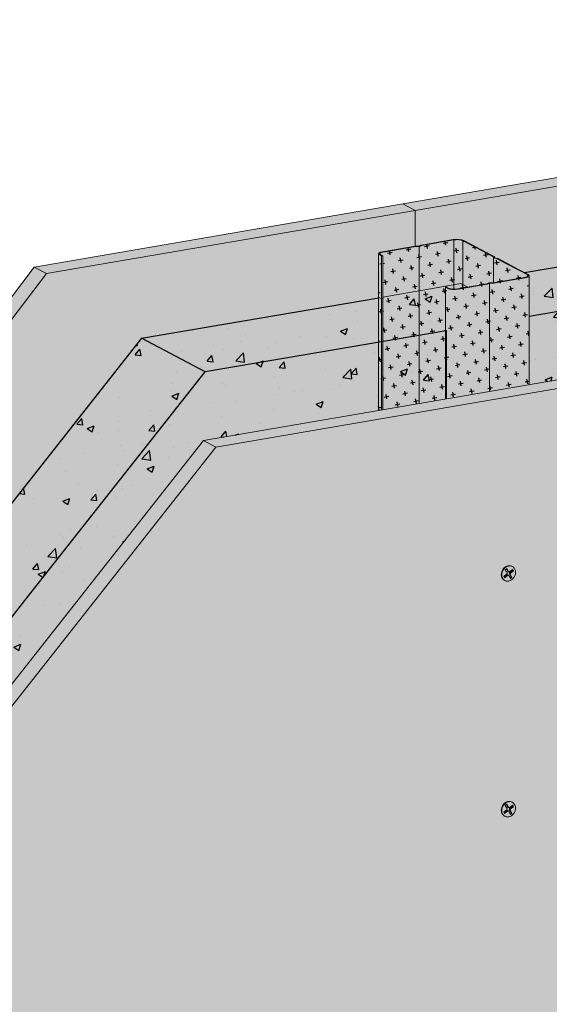
# Model space of a CAD drawing. Units: metres. Extents: x 1671 to 3110, y -1025 to 1243.
# Drawn here: x 2067 to 2335, y 200 to 698 of the extents above; entities that cross this region are included whole.
import ezdxf

# ---------------------------------------------------------------- set-up
doc = ezdxf.new("R2010")
doc.units = ezdxf.units.M
for name, color, linetype in [('Rigips Befestigungen', 8, 'Continuous'), ('Rigips Dämmung', 3, 'Continuous'), ('Rigips Profile 2', 5, 'Continuous'), ('Rigips Schraffur 4', 8, 'Continuous')]:
    doc.layers.add(name, color=color, linetype=linetype)
for name, color, linetype, true_color in [('Rigips Schr Aquaroc', 7, 'Continuous', 0xdff2e9), ('Rigips Schr Dämmung FH', 7, 'Continuous', 0xeddf9e), ('Rigips Schr Profile PS', 7, 'Continuous', 0xd5e5ec)]:
    doc.layers.add(name, color=color, linetype=linetype, true_color=true_color)
pattern_1 = [(10, (-1475.0436, -1e-14), (3.8631475, 5.5171464), [2.38125, -7.14375]), (100, (-1473.6643, -0.966), (-5.5171464, 3.8631475), [2.38125, -7.14375])]

msp = doc.modelspace()

# ---------------------------------------------------------------- hatches: boundary and pattern name
at = {"layer": 'Rigips Dämmung'}
h = msp.add_hatch(dxfattribs=at)
h.set_pattern_fill('AR-CONC', color=256, scale=0.2)
edge = h.paths.add_edge_path()
edge.add_ellipse((2553.84, 587.28), major_axis=(0.3, 0), ratio=0.301211, start_angle=299.6104, end_angle=360)
edge.add_ellipse((2553.84, 587.28), major_axis=(0.3, 0), ratio=0.301211, start_angle=360, end_angle=389.6104)
edge.add_line((2554.1, 587.33), (2553.56, 587.61))
edge.add_ellipse((2553.83, 587.66), major_axis=(-0.3, 0), ratio=0.301211, start_angle=313.3828, end_angle=389.6104, ccw=False)
edge.add_line((2553.62, 587.72), (2553.62, 609.18))
edge.add_line((2553.62, 609.18), (2554.14, 609.27))
edge.add_line((2554.14, 609.27), (2555.13, 608.75))
edge.add_ellipse((2558.09, 609.26), major_axis=(-3.4, 0), ratio=0.301211, start_angle=29.6439, end_angle=119.6575)
edge.add_line((2559.77, 608.37), (2564.91, 609.25))
edge.add_line((2564.91, 609.25), (2561.51, 611.04))
edge.add_line((2561.51, 611.04), (2521.93, 604.26))
edge.add_line((2521.93, 604.26), (2521.93, 603.8))
edge.add_line((2521.93, 603.8), (2522.24, 603.63))
edge.add_ellipse((2521.85, 603.65), major_axis=(0.3, 0), ratio=0.301211, start_angle=299.6507, end_angle=330.3493, ccw=False)
edge.add_ellipse((2521.35, 603.57), major_axis=(0.3, 0), ratio=0.301211, start_angle=209.6507, end_angle=281.2359, ccw=False)
edge.add_line((2521.15, 603.49), (2520.39, 603.89))
edge.add_ellipse((2520.13, 603.84), major_axis=(0.3, 0), ratio=0.301211, start_angle=29.6507, end_angle=119.6242)
edge.add_line((2519.98, 603.92), (2322.11, 570.03))
edge.add_line((2322.11, 570.03), (2324.22, 568.91))
edge.add_ellipse((2320.4, 568.5), major_axis=(-4, 0), ratio=0.301211, start_angle=180, end_angle=209.6507, ccw=False)
edge.add_ellipse((2320.4, 568.5), major_axis=(-4, 0), ratio=0.301211, start_angle=119.6507, end_angle=180, ccw=False)
edge.add_line((2324.4, 568.33), (2324.4, 547.9))
edge.add_line((2324.4, 547.9), (2344.16, 551.29))
edge.add_line((2344.16, 551.29), (2553.99, 587.2))
h.paths.add_polyline_path([(2554.14, 587.23), (2344.16, 551.29), (2324.4, 547.9), (2324.4, 513.34), (2554.14, 552.74)])
h = msp.add_hatch(dxfattribs=at)
h.set_pattern_fill('AR-CONC', color=256, scale=0.2)
h.paths.add_polyline_path([(2282.56, 506.17), (2282.56, 540.66), (2160.7, 519.8), (2072.58, 408.08), (2052.82, 383), (2052.82, 349.34), (2159.85, 485.13)])
edge = h.paths.add_edge_path()
edge.add_line((2128.53, 536.82), (2040.43, 425.09))
edge.add_line((2040.43, 425.09), (2023.33, 403.4))
edge.add_line((2023.33, 403.4), (2024.4, 402.84))
edge.add_line((2024.4, 402.84), (2030.58, 399.57))
edge.add_line((2030.58, 399.57), (2035.26, 397.09))
edge.add_line((2035.26, 397.09), (2035.33, 396.52))
edge.add_ellipse((2035.43, 396.52), major_axis=(-0.1, 0), ratio=0.301211, start_angle=1.9678, end_angle=57.3336)
edge.add_line((2035.37, 396.49), (2036.97, 396.19))
edge.add_line((2036.97, 396.19), (2041.6, 393.74))
edge.add_line((2041.6, 393.74), (2047.79, 390.46))
edge.add_line((2047.79, 390.46), (2052.64, 387.9))
edge.add_ellipse((2048.82, 387.48), major_axis=(-4, 0), ratio=0.301211, start_angle=180, end_angle=209.6507, ccw=False)
edge.add_line((2052.82, 387.48), (2052.82, 383))
edge.add_line((2052.82, 383), (2072.58, 408.08))
edge.add_line((2072.58, 408.08), (2160.7, 519.8))
edge.add_line((2160.7, 519.8), (2128.53, 536.82))
edge = h.paths.add_edge_path()
edge.add_ellipse((2282.26, 540.72), major_axis=(0.3, 0), ratio=0.301211, start_angle=299.6104, end_angle=360)
edge.add_ellipse((2282.26, 540.72), major_axis=(0.3, 0), ratio=0.301211, start_angle=360, end_angle=389.6104)
edge.add_line((2282.52, 540.76), (2281.98, 541.05))
edge.add_ellipse((2282.24, 541.09), major_axis=(-0.3, 0), ratio=0.301211, start_angle=313.3828, end_angle=389.6104, ccw=False)
edge.add_line((2282.04, 541.16), (2282.04, 562.62))
edge.add_line((2282.04, 562.62), (2282.56, 562.71))
edge.add_line((2282.56, 562.71), (2289.93, 564.48))
edge.add_line((2289.93, 564.48), (2250.35, 557.69))
edge.add_line((2250.35, 557.69), (2250.35, 557.23))
edge.add_line((2250.35, 557.23), (2250.54, 557.13))
edge.add_ellipse((2250.27, 557.09), major_axis=(0.3, 0), ratio=0.301211, start_angle=330.3493, end_angle=389.6507, ccw=False)
edge.add_line((2250.61, 557.04), (2249.66, 556.88))
edge.add_line((2249.66, 556.88), (2248.81, 557.32))
edge.add_ellipse((2248.55, 557.28), major_axis=(0.3, 0), ratio=0.301211, start_angle=29.6507, end_angle=119.6242)
edge.add_line((2248.4, 557.36), (2128.53, 536.82))
edge.add_line((2128.53, 536.82), (2160.7, 519.8))
edge.add_line((2160.7, 519.8), (2282.41, 540.64))
at = {"layer": 'Rigips Schr Aquaroc', "true_color": 0xbfbfbf}
h = msp.add_hatch(color=9, dxfattribs=at)
h.dxf.hatch_style = 1
h.paths.add_polyline_path([(1944.67, 201.02), (1938.49, 204.29), (1938.49, -53.44), (1944.67, -56.72)])
h.paths.add_polyline_path([(2041.95, 324.43), (2035.76, 327.7), (1938.49, 204.29), (1944.67, 201.02)])
h.paths.add_polyline_path([(2166.03, 481.86), (2159.85, 485.13), (2035.76, 327.7), (2041.95, 324.43)])
h.paths.add_polyline_path([(2585.11, 553.71), (2578.92, 556.99), (2159.85, 485.13), (2166.03, 481.86)])
h.paths.add_polyline_path([(2856.69, 600.28), (2850.5, 603.55), (2578.92, 556.99), (2585.11, 553.71)])
h.paths.add_polyline_path([(2809.94, 694.63), (2803.75, 697.9), (2532.17, 651.33), (2538.36, 648.06)])
h.paths.add_polyline_path([(2538.36, 648.06), (2532.17, 651.33), (2260.59, 604.77), (2074.22, 572.81), (2080.4, 569.54), (2266.78, 601.49)])
h.paths.add_polyline_path([(2080.4, 569.54), (2074.22, 572.81), (1989.01, 460.72), (1995.2, 457.45)])
h.paths.add_polyline_path([(1995.2, 457.45), (1989.01, 460.72), (1790.93, 200.13), (1797.11, 196.86)])
h.paths.add_polyline_path([(1797.11, 196.86), (1790.93, 200.13), (1790.93, -45.04), (1797.11, -48.31)])
at = {"layer": 'Rigips Schr Aquaroc'}
h = msp.add_hatch(color=256, dxfattribs=at)
h.dxf.hatch_style = 1
h.paths.add_polyline_path([(2856.69, 600.28), (2585.11, 553.71), (2585.11, 53.1), (2856.69, 99.66)])
h.paths.add_polyline_path([(2585.11, 553.71), (2166.03, 481.86), (2041.95, 324.43), (2041.95, -40.04), (2585.11, 53.1)])
h.paths.add_polyline_path([(2041.95, 324.43), (1944.67, 201.02), (1944.67, -56.72), (2041.95, -40.04)])
edge = h.paths.add_edge_path()
edge.add_line((2770.96, 646.96), (2770.96, 669.62))
edge.add_ellipse((2774.96, 669.18), major_axis=(-4, 0), ratio=0.301211, start_angle=299.6507, end_angle=360, ccw=False)
edge.add_line((2772.99, 670.23), (2789.69, 673.09))
edge.add_line((2789.69, 673.09), (2791.44, 673.08))
edge.add_ellipse((2791.41, 673.11), major_axis=(-0.1, 0), ratio=0.301211, start_angle=103.1421, end_angle=136.1592)
edge.add_line((2791.49, 673.09), (2792.35, 673.55))
edge.add_line((2792.35, 673.55), (2809.46, 676.48))
edge.add_ellipse((2810.6, 675.29), major_axis=(-4, 0), ratio=0.301211, start_angle=236.8217, end_angle=279.4814)
edge.add_line((2809.94, 676.48), (2809.94, 694.63))
edge.add_line((2809.94, 694.63), (2538.36, 648.06))
edge.add_line((2538.36, 648.06), (2538.36, 630.04))
edge.add_line((2538.36, 630.04), (2540.37, 630.03))
edge.add_ellipse((2540.34, 630.06), major_axis=(-0.1, 0), ratio=0.301211, start_angle=103.1421, end_angle=136.1592)
edge.add_line((2540.42, 630.04), (2541.28, 630.5))
edge.add_line((2541.28, 630.5), (2558.48, 633.45))
edge.add_ellipse((2559.53, 632.24), major_axis=(-4, 0), ratio=0.301211, start_angle=209.6507, end_angle=299.6507, ccw=False)
edge.add_line((2562.48, 633.11), (2562.48, 633.02))
edge.add_ellipse((2559.53, 632.24), major_axis=(-4, 0), ratio=0.301211, start_angle=209.6507, end_angle=299.6507, ccw=False)
edge.add_line((2563, 632.84), (2567.56, 630.42))
edge.add_line((2567.56, 630.42), (2573.74, 627.15))
edge.add_line((2573.74, 627.15), (2578.42, 624.68))
edge.add_line((2578.42, 624.68), (2578.49, 624.1))
edge.add_ellipse((2578.59, 624.1), major_axis=(-0.1, 0), ratio=0.301211, start_angle=1.9678, end_angle=57.3336)
edge.add_line((2578.53, 624.08), (2580.13, 623.77))
edge.add_line((2580.13, 623.77), (2584.76, 621.32))
edge.add_line((2584.76, 621.32), (2590.95, 618.05))
edge.add_line((2590.95, 618.05), (2593.7, 616.59))
edge.add_line((2593.7, 616.59), (2770.96, 646.96))
edge = h.paths.add_edge_path()
edge.add_ellipse((2523.89, 626.13), major_axis=(-4, 0), ratio=0.301211, start_angle=299.6507, end_angle=360, ccw=False)
edge.add_line((2521.92, 627.18), (2538.36, 630))
edge.add_line((2538.36, 630), (2538.36, 648.06))
edge.add_line((2538.36, 648.06), (2266.78, 601.49))
edge.add_line((2266.78, 601.49), (2080.4, 569.54))
edge.add_line((2080.4, 569.54), (1995.2, 457.45))
edge.add_line((1995.2, 457.45), (1995.2, 402.46))
edge.add_line((1995.2, 402.46), (1997.21, 402.45))
edge.add_ellipse((1997.18, 402.48), major_axis=(-0.1, 0), ratio=0.301211, start_angle=103.1421, end_angle=136.1592)
edge.add_line((1997.25, 402.45), (1998.12, 402.91))
edge.add_line((1998.12, 402.91), (2015.32, 405.86))
edge.add_ellipse((2016.36, 404.65), major_axis=(-4, 0), ratio=0.301211, start_angle=209.6507, end_angle=299.6507, ccw=False)
edge.add_line((2019.32, 405.53), (2019.32, 405.43))
edge.add_ellipse((2016.36, 404.65), major_axis=(-4, 0), ratio=0.301211, start_angle=209.6507, end_angle=299.6507, ccw=False)
edge.add_line((2019.84, 405.25), (2023.33, 403.4))
edge.add_line((2023.33, 403.4), (2040.43, 425.09))
edge.add_line((2040.43, 425.09), (2128.53, 536.82))
edge.add_line((2128.53, 536.82), (2248.31, 557.34))
edge.add_line((2248.31, 557.34), (2248.31, 580.01))
edge.add_ellipse((2252.31, 579.56), major_axis=(-4, 0), ratio=0.301211, start_angle=299.6507, end_angle=360, ccw=False)
edge.add_line((2250.33, 580.61), (2267.04, 583.47))
edge.add_line((2267.04, 583.47), (2268.79, 583.46))
edge.add_ellipse((2268.76, 583.49), major_axis=(-0.1, 0), ratio=0.301211, start_angle=103.1421, end_angle=136.1592)
edge.add_line((2268.84, 583.47), (2269.7, 583.93))
edge.add_line((2269.7, 583.93), (2286.9, 586.88))
edge.add_ellipse((2287.94, 585.67), major_axis=(-4, 0), ratio=0.301211, start_angle=209.6507, end_angle=299.6507, ccw=False)
edge.add_line((2290.9, 586.55), (2290.9, 586.45))
edge.add_ellipse((2287.94, 585.67), major_axis=(-4, 0), ratio=0.301211, start_angle=209.6507, end_angle=299.6507, ccw=False)
edge.add_line((2291.42, 586.27), (2295.98, 583.86))
edge.add_line((2295.98, 583.86), (2302.16, 580.59))
edge.add_line((2302.16, 580.59), (2306.84, 578.11))
edge.add_line((2306.84, 578.11), (2306.91, 577.54))
edge.add_ellipse((2307.01, 577.54), major_axis=(-0.1, 0), ratio=0.301211, start_angle=1.9678, end_angle=57.3336)
edge.add_line((2306.95, 577.51), (2308.55, 577.2))
edge.add_line((2308.55, 577.2), (2313.18, 574.75))
edge.add_line((2313.18, 574.75), (2319.37, 571.48))
edge.add_line((2319.37, 571.48), (2322.11, 570.03))
edge.add_line((2322.11, 570.03), (2519.89, 603.91))
edge.add_line((2519.89, 603.91), (2519.89, 626.57))
edge = h.paths.add_edge_path()
edge.add_ellipse((1980.73, 398.55), major_axis=(-4, 0), ratio=0.301211, start_angle=299.6507, end_angle=360, ccw=False)
edge.add_line((1978.75, 399.59), (1995.2, 402.41))
edge.add_line((1995.2, 402.41), (1995.2, 457.45))
edge.add_line((1995.2, 457.45), (1797.11, 196.86))
edge.add_line((1797.11, 196.86), (1797.11, -48.31))
edge.add_line((1797.11, -48.31), (1816.19, -45.04))
edge.add_ellipse((1817.61, -43.13), major_axis=(-0.68, 3.94), ratio=0.471735, start_angle=70.0251, end_angle=114.2293, ccw=False)
edge.add_line((1815.63, -42.08), (1815.63, -7.75))
edge.add_line((1815.63, -7.75), (1823.45, -6.41))
edge.add_line((1823.45, -6.41), (1823.45, 149.79))
edge.add_line((1823.45, 149.79), (1976.73, 344.19))
edge.add_line((1976.73, 344.19), (1976.73, 398.99))
at = {"layer": 'Rigips Schr Dämmung FH'}
h = msp.add_hatch(color=256, dxfattribs=at)
h.dxf.hatch_style = 1
edge = h.paths.add_edge_path()
edge.add_ellipse((2553.84, 587.28), major_axis=(0.3, 0), ratio=0.301211, start_angle=299.6104, end_angle=360)
edge.add_ellipse((2553.84, 587.28), major_axis=(0.3, 0), ratio=0.301211, start_angle=360, end_angle=389.6104)
edge.add_line((2554.1, 587.33), (2553.56, 587.61))
edge.add_ellipse((2553.83, 587.66), major_axis=(-0.3, 0), ratio=0.301211, start_angle=313.3828, end_angle=389.6104, ccw=False)
edge.add_line((2553.62, 587.72), (2553.62, 609.18))
edge.add_line((2553.62, 609.18), (2554.14, 609.27))
edge.add_line((2554.14, 609.27), (2555.13, 608.75))
edge.add_ellipse((2558.09, 609.26), major_axis=(-3.4, 0), ratio=0.301211, start_angle=29.6439, end_angle=119.6575)
edge.add_line((2559.77, 608.37), (2564.91, 609.25))
edge.add_line((2564.91, 609.25), (2561.51, 611.04))
edge.add_line((2561.51, 611.04), (2521.93, 604.26))
edge.add_line((2521.93, 604.26), (2521.93, 603.8))
edge.add_line((2521.93, 603.8), (2522.24, 603.63))
edge.add_ellipse((2521.85, 603.65), major_axis=(0.3, 0), ratio=0.301211, start_angle=299.6507, end_angle=330.3493, ccw=False)
edge.add_ellipse((2521.35, 603.57), major_axis=(0.3, 0), ratio=0.301211, start_angle=209.6507, end_angle=281.2359, ccw=False)
edge.add_line((2521.15, 603.49), (2520.39, 603.89))
edge.add_ellipse((2520.13, 603.84), major_axis=(0.3, 0), ratio=0.301211, start_angle=29.6507, end_angle=119.6242)
edge.add_line((2519.98, 603.92), (2322.11, 570.03))
edge.add_line((2322.11, 570.03), (2324.22, 568.91))
edge.add_ellipse((2320.4, 568.5), major_axis=(-4, 0), ratio=0.301211, start_angle=180, end_angle=209.6507, ccw=False)
edge.add_ellipse((2320.4, 568.5), major_axis=(-4, 0), ratio=0.301211, start_angle=119.6507, end_angle=180, ccw=False)
edge.add_line((2324.4, 568.33), (2324.4, 547.9))
edge.add_line((2324.4, 547.9), (2344.16, 551.29))
edge.add_line((2344.16, 551.29), (2553.99, 587.2))
h.paths.add_polyline_path([(2554.14, 587.23), (2344.16, 551.29), (2324.4, 547.9), (2324.4, 513.34), (2554.14, 552.74)])
h = msp.add_hatch(color=256, dxfattribs=at)
h.dxf.hatch_style = 1
h.paths.add_polyline_path([(2282.56, 506.17), (2282.56, 540.66), (2160.7, 519.8), (2072.58, 408.08), (2052.82, 383), (2052.82, 349.34), (2159.85, 485.13)])
edge = h.paths.add_edge_path()
edge.add_line((2128.53, 536.82), (2040.43, 425.09))
edge.add_line((2040.43, 425.09), (2023.33, 403.4))
edge.add_line((2023.33, 403.4), (2024.4, 402.84))
edge.add_line((2024.4, 402.84), (2030.58, 399.57))
edge.add_line((2030.58, 399.57), (2035.26, 397.09))
edge.add_line((2035.26, 397.09), (2035.33, 396.52))
edge.add_ellipse((2035.43, 396.52), major_axis=(-0.1, 0), ratio=0.301211, start_angle=1.9678, end_angle=57.3336)
edge.add_line((2035.37, 396.49), (2036.97, 396.19))
edge.add_line((2036.97, 396.19), (2041.6, 393.74))
edge.add_line((2041.6, 393.74), (2047.79, 390.46))
edge.add_line((2047.79, 390.46), (2052.64, 387.9))
edge.add_ellipse((2048.82, 387.48), major_axis=(-4, 0), ratio=0.301211, start_angle=180, end_angle=209.6507, ccw=False)
edge.add_line((2052.82, 387.48), (2052.82, 383))
edge.add_line((2052.82, 383), (2072.58, 408.08))
edge.add_line((2072.58, 408.08), (2160.7, 519.8))
edge.add_line((2160.7, 519.8), (2128.53, 536.82))
edge = h.paths.add_edge_path()
edge.add_ellipse((2282.26, 540.72), major_axis=(0.3, 0), ratio=0.301211, start_angle=299.6104, end_angle=360)
edge.add_ellipse((2282.26, 540.72), major_axis=(0.3, 0), ratio=0.301211, start_angle=360, end_angle=389.6104)
edge.add_line((2282.52, 540.76), (2281.98, 541.05))
edge.add_ellipse((2282.24, 541.09), major_axis=(-0.3, 0), ratio=0.301211, start_angle=313.3828, end_angle=389.6104, ccw=False)
edge.add_line((2282.04, 541.16), (2282.04, 562.62))
edge.add_line((2282.04, 562.62), (2282.56, 562.71))
edge.add_line((2282.56, 562.71), (2289.93, 564.48))
edge.add_line((2289.93, 564.48), (2250.35, 557.69))
edge.add_line((2250.35, 557.69), (2250.35, 557.23))
edge.add_line((2250.35, 557.23), (2250.54, 557.13))
edge.add_ellipse((2250.27, 557.09), major_axis=(0.3, 0), ratio=0.301211, start_angle=330.3493, end_angle=389.6507, ccw=False)
edge.add_line((2250.61, 557.04), (2249.66, 556.88))
edge.add_line((2249.66, 556.88), (2248.81, 557.32))
edge.add_ellipse((2248.55, 557.28), major_axis=(0.3, 0), ratio=0.301211, start_angle=29.6507, end_angle=119.6242)
edge.add_line((2248.4, 557.36), (2128.53, 536.82))
edge.add_line((2128.53, 536.82), (2160.7, 519.8))
edge.add_line((2160.7, 519.8), (2282.41, 540.64))
h = msp.add_hatch(color=256, dxfattribs=at)
h.dxf.hatch_style = 1
edge = h.paths.add_edge_path()
edge.add_line((2282.13, 563.14), (2282.56, 562.71))
edge.add_line((2282.56, 562.71), (2283.55, 562.18))
edge.add_ellipse((2286.5, 562.69), major_axis=(-3.4, 0), ratio=0.301211, start_angle=29.6439, end_angle=119.6575)
edge.add_line((2288.19, 561.8), (2293.32, 562.68))
edge.add_line((2293.32, 562.68), (2289.93, 564.48))
edge.add_line((2289.93, 564.48), (2282.13, 563.14))
at = {"layer": 'Rigips Schr Profile PS'}
h = msp.add_hatch(color=256, dxfattribs=at)
h.dxf.hatch_style = 1
edge = h.paths.add_edge_path()
edge.add_line((2249.83, 578.44), (2248.84, 578.97))
edge.add_ellipse((2252.31, 579.56), major_axis=(-4, 0), ratio=0.301211, start_angle=360, end_angle=389.6507, ccw=False)
edge.add_line((2248.31, 579.35), (2248.31, 500.3))
edge.add_line((2248.31, 500.3), (2249.83, 500.56))
edge.add_line((2249.83, 500.56), (2249.83, 578.44))
edge = h.paths.add_edge_path()
edge.add_line((2268.83, 583.29), (2267.25, 583.3))
edge.add_ellipse((2267.35, 583.18), major_axis=(-0.4, 0), ratio=0.301211, start_angle=283.142, end_angle=299.6506)
edge.add_line((2267.15, 583.29), (2250.63, 580.45))
edge.add_ellipse((2252.31, 579.56), major_axis=(-3.4, 0), ratio=0.301211, start_angle=299.6439, end_angle=389.6575)
edge.add_line((2249.36, 579.06), (2250.35, 578.53))
edge.add_line((2250.35, 578.53), (2250.35, 500.65))
edge.add_line((2250.35, 500.65), (2268.83, 503.82))
edge.add_line((2268.83, 503.82), (2268.83, 583.29))
edge = h.paths.add_edge_path()
edge.add_line((2286.26, 586.56), (2270.18, 583.81))
edge.add_ellipse((2270.38, 583.7), major_axis=(-0.4, 0), ratio=0.301211, start_angle=299.6507, end_angle=316.1594)
edge.add_line((2270.09, 583.78), (2269.21, 583.32))
edge.add_ellipse((2268.84, 583.45), major_axis=(-0.55, 0), ratio=0.301211, start_angle=88.8324, end_angle=150.469, ccw=False)
edge.add_line((2268.83, 583.29), (2268.83, 503.82))
edge.add_line((2268.83, 503.82), (2282.04, 506.08))
edge.add_line((2282.04, 506.08), (2282.04, 562.62))
edge.add_line((2282.04, 562.62), (2282.56, 562.71))
edge.add_line((2282.56, 562.71), (2283.55, 562.18))
edge.add_ellipse((2286.5, 562.69), major_axis=(-3.4, 0), ratio=0.301211, start_angle=29.6439, end_angle=85.9162)
edge.add_line((2286.26, 561.67), (2286.26, 586.56))
edge = h.paths.add_edge_path()
edge.add_ellipse((2287.94, 585.67), major_axis=(-3.4, 0), ratio=0.301211, start_angle=209.6507, end_angle=299.6575)
edge.add_line((2286.26, 586.56), (2286.26, 561.67))
edge.add_ellipse((2286.5, 562.69), major_axis=(-3.4, 0), ratio=0.301211, start_angle=85.9162, end_angle=119.6575)
edge.add_line((2288.19, 561.8), (2290.9, 562.26))
edge.add_line((2290.9, 562.26), (2290.9, 586.18))
edge = h.paths.add_edge_path()
edge.add_line((2306.31, 577.53), (2306.25, 578.03))
edge.add_ellipse((2305.85, 578.03), major_axis=(-0.4, 0), ratio=0.301211, start_angle=181.9678, end_angle=209.6507)
edge.add_line((2306.2, 578.08), (2301.64, 580.5))
edge.add_line((2301.64, 580.5), (2295.46, 583.77))
edge.add_line((2295.46, 583.77), (2290.9, 586.18))
edge.add_line((2290.9, 586.18), (2290.9, 562.26))
edge.add_line((2290.9, 562.26), (2302.96, 564.33))
edge.add_ellipse((2302.77, 564.44), major_axis=(-0.4, 0), ratio=0.301211, start_angle=119.6507, end_angle=136.1594)
edge.add_line((2303.06, 564.35), (2303.93, 564.82))
edge.add_ellipse((2304.31, 564.68), major_axis=(-0.55, 0), ratio=0.301211, start_angle=268.8324, end_angle=330.469, ccw=False)
edge.add_line((2304.32, 564.85), (2305.89, 564.84))
edge.add_ellipse((2305.8, 564.96), major_axis=(-0.4, 0), ratio=0.301211, start_angle=103.142, end_angle=119.6506)
edge.add_line((2306, 564.85), (2306.31, 564.91))
edge.add_line((2306.31, 564.91), (2306.31, 577.53))
h = msp.add_hatch(color=256, dxfattribs=at)
h.dxf.hatch_style = 1
edge = h.paths.add_edge_path()
edge.add_line((2304.31, 564.67), (2303.49, 564.23))
edge.add_ellipse((2302.71, 564.43), major_axis=(-1, 0), ratio=0.301211, start_angle=119.6507, end_angle=150.469, ccw=False)
edge.add_line((2303.21, 564.17), (2288.48, 561.64))
edge.add_ellipse((2286.5, 562.69), major_axis=(-4, 0), ratio=0.301211, start_angle=29.6507, end_angle=119.6507, ccw=False)
edge.add_line((2283.03, 562.09), (2282.04, 562.62))
edge.add_line((2282.04, 562.62), (2282.04, 506.08))
edge.add_line((2282.04, 506.08), (2304.31, 509.9))
edge.add_line((2304.31, 509.9), (2304.31, 564.67))
edge = h.paths.add_edge_path()
edge.add_ellipse((2320.4, 568.5), major_axis=(-4, 0), ratio=0.301211, start_angle=119.6507, end_angle=180, ccw=False)
edge.add_line((2322.38, 567.45), (2306.19, 564.68))
edge.add_ellipse((2305.85, 564.97), major_axis=(-1, 0), ratio=0.301211, start_angle=88.8324, end_angle=119.6507, ccw=False)
edge.add_line((2305.83, 564.67), (2304.36, 564.67))
edge.add_ellipse((2304.38, 564.65), major_axis=(-0.1, 0), ratio=0.301211, start_angle=283.1421, end_angle=316.1592)
edge.add_line((2304.31, 564.67), (2304.31, 509.9))
edge.add_line((2304.31, 509.9), (2324.4, 513.34))
edge.add_line((2324.4, 513.34), (2324.4, 568.38))
edge = h.paths.add_edge_path()
edge.add_line((2318.84, 571.39), (2312.66, 574.66))
edge.add_line((2312.66, 574.66), (2308.15, 577.05))
edge.add_ellipse((2307.81, 576.99), major_axis=(-0.4, 0), ratio=0.301211, start_angle=209.6507, end_angle=237.3336)
edge.add_line((2308.02, 577.09), (2306.63, 577.36))
edge.add_ellipse((2307.01, 577.54), major_axis=(-0.7, 0), ratio=0.301211, start_angle=1.9678, end_angle=57.3336, ccw=False)
edge.add_line((2306.31, 577.46), (2306.31, 564.91))
edge.add_line((2306.31, 564.91), (2322.08, 567.61))
edge.add_ellipse((2320.4, 568.5), major_axis=(-3.4, 0), ratio=0.301211, start_angle=119.6439, end_angle=209.6507)
edge.add_line((2323.35, 569.01), (2318.84, 571.39))
at = {"layer": 'Rigips Schraffur 4'}
h = msp.add_hatch(dxfattribs=at)
h.set_pattern_fill('CROSS', color=256, scale=0.75, angle=10)
h.set_pattern_definition(pattern_1)
edge = h.paths.add_edge_path()
edge.add_line((2249.83, 578.44), (2248.84, 578.97))
edge.add_ellipse((2252.31, 579.56), major_axis=(-4, 0), ratio=0.301211, start_angle=360, end_angle=389.6507, ccw=False)
edge.add_line((2248.31, 579.35), (2248.31, 500.3))
edge.add_line((2248.31, 500.3), (2249.83, 500.56))
edge.add_line((2249.83, 500.56), (2249.83, 578.44))
edge = h.paths.add_edge_path()
edge.add_line((2268.83, 583.29), (2267.25, 583.3))
edge.add_ellipse((2267.35, 583.18), major_axis=(-0.4, 0), ratio=0.301211, start_angle=283.142, end_angle=299.6506)
edge.add_line((2267.15, 583.29), (2250.63, 580.45))
edge.add_ellipse((2252.31, 579.56), major_axis=(-3.4, 0), ratio=0.301211, start_angle=299.6439, end_angle=389.6575)
edge.add_line((2249.36, 579.06), (2250.35, 578.53))
edge.add_line((2250.35, 578.53), (2250.35, 500.65))
edge.add_line((2250.35, 500.65), (2268.83, 503.82))
edge.add_line((2268.83, 503.82), (2268.83, 583.29))
edge = h.paths.add_edge_path()
edge.add_line((2286.26, 586.56), (2270.18, 583.81))
edge.add_ellipse((2270.38, 583.7), major_axis=(-0.4, 0), ratio=0.301211, start_angle=299.6507, end_angle=316.1594)
edge.add_line((2270.09, 583.78), (2269.21, 583.32))
edge.add_ellipse((2268.84, 583.45), major_axis=(-0.55, 0), ratio=0.301211, start_angle=88.8324, end_angle=150.469, ccw=False)
edge.add_line((2268.83, 583.29), (2268.83, 503.82))
edge.add_line((2268.83, 503.82), (2282.04, 506.08))
edge.add_line((2282.04, 506.08), (2282.04, 562.62))
edge.add_line((2282.04, 562.62), (2282.56, 562.71))
edge.add_line((2282.56, 562.71), (2283.55, 562.18))
edge.add_ellipse((2286.5, 562.69), major_axis=(-3.4, 0), ratio=0.301211, start_angle=29.6439, end_angle=85.9162)
edge.add_line((2286.26, 561.67), (2286.26, 586.56))
edge = h.paths.add_edge_path()
edge.add_ellipse((2287.94, 585.67), major_axis=(-3.4, 0), ratio=0.301211, start_angle=209.6507, end_angle=299.6575)
edge.add_line((2286.26, 586.56), (2286.26, 561.67))
edge.add_ellipse((2286.5, 562.69), major_axis=(-3.4, 0), ratio=0.301211, start_angle=85.9162, end_angle=119.6575)
edge.add_line((2288.19, 561.8), (2290.9, 562.26))
edge.add_line((2290.9, 562.26), (2290.9, 586.18))
edge = h.paths.add_edge_path()
edge.add_line((2306.31, 577.53), (2306.25, 578.03))
edge.add_ellipse((2305.85, 578.03), major_axis=(-0.4, 0), ratio=0.301211, start_angle=181.9678, end_angle=209.6507)
edge.add_line((2306.2, 578.08), (2301.64, 580.5))
edge.add_line((2301.64, 580.5), (2295.46, 583.77))
edge.add_line((2295.46, 583.77), (2290.9, 586.18))
edge.add_line((2290.9, 586.18), (2290.9, 562.26))
edge.add_line((2290.9, 562.26), (2302.96, 564.33))
edge.add_ellipse((2302.77, 564.44), major_axis=(-0.4, 0), ratio=0.301211, start_angle=119.6507, end_angle=136.1594)
edge.add_line((2303.06, 564.35), (2303.93, 564.82))
edge.add_ellipse((2304.31, 564.68), major_axis=(-0.55, 0), ratio=0.301211, start_angle=268.8324, end_angle=330.469, ccw=False)
edge.add_line((2304.32, 564.85), (2305.89, 564.84))
edge.add_ellipse((2305.8, 564.96), major_axis=(-0.4, 0), ratio=0.301211, start_angle=103.142, end_angle=119.6506)
edge.add_line((2306, 564.85), (2306.31, 564.91))
edge.add_line((2306.31, 564.91), (2306.31, 577.53))
h = msp.add_hatch(dxfattribs=at)
h.set_pattern_fill('CROSS', color=256, scale=0.75, angle=10)
h.set_pattern_definition(pattern_1)
edge = h.paths.add_edge_path()
edge.add_line((2304.31, 564.67), (2303.49, 564.23))
edge.add_ellipse((2302.71, 564.43), major_axis=(-1, 0), ratio=0.301211, start_angle=119.6507, end_angle=150.469, ccw=False)
edge.add_line((2303.21, 564.17), (2288.48, 561.64))
edge.add_ellipse((2286.5, 562.69), major_axis=(-4, 0), ratio=0.301211, start_angle=29.6507, end_angle=119.6507, ccw=False)
edge.add_line((2283.03, 562.09), (2282.04, 562.62))
edge.add_line((2282.04, 562.62), (2282.04, 506.08))
edge.add_line((2282.04, 506.08), (2304.31, 509.9))
edge.add_line((2304.31, 509.9), (2304.31, 564.67))
edge = h.paths.add_edge_path()
edge.add_ellipse((2320.4, 568.5), major_axis=(-4, 0), ratio=0.301211, start_angle=119.6507, end_angle=180, ccw=False)
edge.add_line((2322.38, 567.45), (2306.19, 564.68))
edge.add_ellipse((2305.85, 564.97), major_axis=(-1, 0), ratio=0.301211, start_angle=88.8324, end_angle=119.6507, ccw=False)
edge.add_line((2305.83, 564.67), (2304.36, 564.67))
edge.add_ellipse((2304.38, 564.65), major_axis=(-0.1, 0), ratio=0.301211, start_angle=283.1421, end_angle=316.1592)
edge.add_line((2304.31, 564.67), (2304.31, 509.9))
edge.add_line((2304.31, 509.9), (2324.4, 513.34))
edge.add_line((2324.4, 513.34), (2324.4, 568.38))
edge = h.paths.add_edge_path()
edge.add_line((2318.84, 571.39), (2312.66, 574.66))
edge.add_line((2312.66, 574.66), (2308.15, 577.05))
edge.add_ellipse((2307.81, 576.99), major_axis=(-0.4, 0), ratio=0.301211, start_angle=209.6507, end_angle=237.3336)
edge.add_line((2308.02, 577.09), (2306.63, 577.36))
edge.add_ellipse((2307.01, 577.54), major_axis=(-0.7, 0), ratio=0.301211, start_angle=1.9678, end_angle=57.3336, ccw=False)
edge.add_line((2306.31, 577.46), (2306.31, 564.91))
edge.add_line((2306.31, 564.91), (2322.08, 567.61))
edge.add_ellipse((2320.4, 568.5), major_axis=(-3.4, 0), ratio=0.301211, start_angle=119.6439, end_angle=209.6507)
edge.add_line((2323.35, 569.01), (2318.84, 571.39))

# ---------------------------------------------------------------- linework, layer by layer
at = {"linetype": 'Continuous', "lineweight": 0, "extrusion": (0, 0.953558, 0.301211)}
for p, q in [((2803.75, 697.9), (2260.59, 604.77)), ((2266.78, 601.49), (2809.94, 694.63)), ((2260.59, 604.77), (2074.22, 572.81)), ((2260.59, 604.77), (2266.78, 601.49)), ((2080.4, 569.54), (2266.78, 601.49)), ((2266.78, 583.43), (2266.78, 601.49)), ((2074.22, 572.81), (1790.93, 200.13)), ((2080.4, 569.54), (2074.22, 572.81)), ((1797.11, 196.86), (2080.4, 569.54)), ((2578.92, 556.99), (2159.85, 485.13)), ((2166.03, 481.86), (2585.11, 553.71)), ((2159.85, 485.13), (2035.76, 327.7)), ((2159.85, 485.13), (2166.03, 481.86)), ((2041.95, 324.43), (2166.03, 481.86))]:
    msp.add_line(p, q, dxfattribs=at)
at = {"layer": 'Rigips Befestigungen', "linetype": 'Continuous', "lineweight": 0, "extrusion": (0, 0.953558, 0.301211)}
for p, q in [((2312.34, 419.86), (2313.09, 420.47)), ((2313.21, 418.36), (2312.34, 419.86)), ((2313.6, 419.04), (2312.87, 420.29)), ((2313.09, 420.47), (2313.97, 418.94)), ((2314.22, 418.77), (2313.9, 418.82)), ((2314.56, 418.86), (2316.01, 419.97)), ((2314.67, 418.36), (2316, 419.38)), ((2316.42, 419.21), (2315.01, 418.13)), ((2315.64, 421.58), (2315.89, 421.44)), ((2316, 419.38), (2315.78, 419.8)), ((2316.42, 419.21), (2316, 419.38)), ((2316.01, 419.97), (2316.42, 419.21)), ((2311.55, 416.47), (2313.05, 417.68)), ((2311.98, 415.72), (2311.55, 416.47)), ((2311.78, 416.07), (2313.14, 417.16)), ((2311.9, 414.5), (2312.15, 414.37)), ((2313.49, 416.93), (2311.98, 415.72)), ((2314.02, 416.93), (2313.8, 417.16)), ((2314.95, 415.35), (2314.08, 416.85)), ((2315.28, 416.13), (2314.47, 417.53)), ((2314.75, 415.7), (2315.28, 416.13)), ((2314.84, 417.44), (2315.7, 415.96)), ((2315.7, 415.96), (2314.95, 415.35)), ((2315.7, 415.96), (2315.28, 416.13)), ((2312.34, 300.67), (2313.09, 301.27)), ((2313.21, 299.16), (2312.34, 300.67)), ((2313.6, 299.84), (2312.87, 301.09)), ((2313.09, 301.27), (2313.97, 299.75)), ((2314.22, 299.57), (2313.9, 299.63)), ((2314.56, 299.67), (2316.01, 300.78)), ((2314.67, 299.17), (2316, 300.19)), ((2316.42, 300.01), (2315.01, 298.93)), ((2315.64, 302.38), (2315.89, 302.25)), ((2316, 300.19), (2315.78, 300.6)), ((2316.42, 300.01), (2316, 300.19)), ((2316.01, 300.78), (2316.42, 300.01)), ((2311.55, 297.27), (2313.05, 298.48)), ((2311.98, 296.52), (2311.55, 297.27)), ((2311.78, 296.87), (2313.14, 297.97)), ((2311.9, 295.31), (2312.15, 295.18)), ((2313.49, 297.73), (2311.98, 296.52)), ((2314.02, 297.73), (2313.8, 297.97)), ((2314.95, 296.16), (2314.08, 297.66)), ((2315.28, 296.94), (2314.47, 298.34)), ((2314.75, 296.51), (2315.28, 296.94)), ((2314.84, 298.24), (2315.7, 296.76)), ((2315.7, 296.76), (2314.95, 296.16)), ((2315.7, 296.76), (2315.28, 296.94))]:
    msp.add_line(p, q, dxfattribs=at)
at = {"layer": 'Rigips Befestigungen', "linetype": 'Continuous', "lineweight": 0}
for centre in [(2314.02, 417.91), (2314.02, 298.71)]:
    msp.add_ellipse(centre, major_axis=(1.87, 3.54), ratio=0.828697, dxfattribs=at)
for centre, major_axis, start_param, end_param in [((2313.77, 418.04), (-1.87, -3.54), 3.141593, 6.283185), ((2312.83, 418.05), (-0.234, -0.442), 1.091859, 2.662655), ((2314.05, 419.4), (0.283, 0.535), 2.662655, 3.405725), ((2314.35, 419.25), (-0.234, -0.442), 5.804248, 7.348943), ((2314.92, 417.9), (0.283, 0.535), 1.065758, 2.662655), ((2313.41, 416.71), (0.283, 0.535), 6.019053, 7.375044), ((2313.7, 416.55), (-0.234, -0.442), 2.662655, 4.233451), ((2315.22, 417.74), (-0.234, -0.442), 4.20735, 5.804248), ((2313.77, 298.85), (-1.87, -3.54), 3.141593, 6.283185), ((2312.83, 298.86), (-0.234, -0.442), 1.091859, 2.662655), ((2314.05, 300.21), (0.283, 0.535), 2.662655, 3.405725), ((2314.35, 300.05), (-0.234, -0.442), 5.804248, 7.348943), ((2314.92, 298.7), (0.283, 0.535), 1.065758, 2.662655), ((2315.22, 298.55), (-0.234, -0.442), 4.20735, 5.804248), ((2313.41, 297.51), (0.283, 0.535), 6.019053, 7.375044), ((2313.7, 297.36), (-0.234, -0.442), 2.662655, 4.233451)]:
    msp.add_ellipse(centre, major_axis=major_axis, ratio=0.828697, start_param=start_param, end_param=end_param, dxfattribs=at)
at = {"layer": 'Rigips Dämmung', "extrusion": (0, 0.953558, 0.301211)}
for p, q in [((2322.11, 570.03), (2519.98, 603.92)), ((2128.53, 536.82), (2248.4, 557.36)), ((2344.16, 551.29), (2324.4, 547.9)), ((2282.41, 540.64), (2160.7, 519.8)), ((2128.53, 536.82), (2040.43, 425.09)), ((2160.7, 519.8), (2128.53, 536.82)), ((2072.58, 408.08), (2160.7, 519.8))]:
    msp.add_line(p, q, dxfattribs=at)
at = {"layer": 'Rigips Dämmung', "linetype": 'Continuous', "lineweight": 0, "extrusion": (0, 0.953558, 0.301211)}
for p, q in [((2250.35, 557.69), (2289.93, 564.48)), ((2289.93, 564.48), (2293.32, 562.68)), ((2248.81, 557.32), (2249.51, 556.95)), ((2249.92, 556.92), (2250.42, 557.01)), ((2250.54, 557.13), (2250.35, 557.23)), ((2250.54, 557.04), (2250.54, 557.13)), ((2281.98, 541.05), (2282.52, 540.76)), ((2282.56, 506.17), (2282.56, 540.72))]:
    msp.add_line(p, q, dxfattribs=at)
at = {"layer": 'Rigips Dämmung'}
msp.add_line((2282.56, 562.71), (2282.13, 563.14), dxfattribs=at)
at = {"layer": 'Rigips Dämmung', "linetype": 'Continuous', "lineweight": 0}
for centre, major_axis, start_param, end_param in [((2248.55, 557.28), (0.3, 0), 0.517502, 2.087836), ((2249.77, 557), (0.3, 0), 3.659095, 5.229891), ((2250.27, 557.09), (0.3, 0), 5.229891, 6.800687), ((2282.24, 541.09), (-0.3, 0), 5.469562, 6.799984), ((2282.26, 540.72), (0.3, 0), 5.229187, 6.799984)]:
    msp.add_ellipse(centre, major_axis=major_axis, ratio=0.301211, start_param=start_param, end_param=end_param, dxfattribs=at)
at = {"layer": 'Rigips Profile 2', "linetype": 'Continuous', "lineweight": 0, "extrusion": (0, 0.953558, 0.301211)}
for p, q in [((2250.33, 580.61), (2266.8, 583.43)), ((2267.15, 583.29), (2250.63, 580.45)), ((2268.83, 583.29), (2267.25, 583.3)), ((2267.31, 583.47), (2268.79, 583.46)), ((2268.83, 503.82), (2268.83, 583.29)), ((2268.84, 583.47), (2269.56, 583.86)), ((2270.09, 583.78), (2269.32, 583.37)), ((2269.94, 583.97), (2285.97, 586.72)), ((2286.26, 586.56), (2270.18, 583.81)), ((2286.26, 561.67), (2286.26, 586.56)), ((2290.9, 562.26), (2290.9, 586.18)), ((2295.46, 583.77), (2290.9, 586.18)), ((2291.42, 586.27), (2295.98, 583.86)), ((2295.46, 583.77), (2301.64, 580.5)), ((2295.98, 583.86), (2302.16, 580.59)), ((2248.31, 500.3), (2248.31, 579.56)), ((2249.83, 578.44), (2248.84, 578.97)), ((2249.36, 579.06), (2250.35, 578.53)), ((2250.35, 578.53), (2249.83, 578.44)), ((2249.83, 500.56), (2249.83, 578.44)), ((2250.35, 500.65), (2250.35, 578.53)), ((2306.2, 578.08), (2301.64, 580.5)), ((2302.16, 580.59), (2306.72, 578.17)), ((2306.31, 577.53), (2306.25, 578.03)), ((2306.31, 564.91), (2306.31, 577.53)), ((2306.85, 578.04), (2306.91, 577.54)), ((2306.95, 577.51), (2308.35, 577.24)), ((2308.02, 577.09), (2306.63, 577.36)), ((2312.66, 574.66), (2308.15, 577.05)), ((2308.67, 577.14), (2313.18, 574.75)), ((2312.66, 574.66), (2318.84, 571.39)), ((2313.18, 574.75), (2319.37, 571.48)), ((2306, 564.85), (2322.08, 567.61)), ((2323.35, 569.01), (2318.84, 571.39)), ((2319.37, 571.48), (2323.87, 569.1)), ((2324.4, 513.34), (2324.4, 568.5)), ((2282.04, 562.62), (2282.56, 562.71)), ((2282.04, 506.08), (2282.04, 562.62)), ((2283.03, 562.09), (2282.04, 562.62)), ((2282.56, 562.71), (2283.55, 562.18)), ((2288.19, 561.8), (2302.96, 564.33)), ((2303.21, 564.17), (2288.48, 561.64)), ((2303.06, 564.35), (2303.83, 564.77)), ((2304.31, 564.67), (2303.58, 564.28)), ((2304.31, 509.9), (2304.31, 564.67)), ((2304.32, 564.85), (2305.89, 564.84)), ((2305.83, 564.67), (2304.36, 564.67)), ((2322.38, 567.45), (2306.35, 564.71))]:
    msp.add_line(p, q, dxfattribs=at)
at = {"layer": 'Rigips Profile 2', "linetype": 'Continuous', "lineweight": 0}
for centre, major_axis, start_param, end_param in [((2267.29, 583.17), (-1, 0), 4.69201, 5.229891), ((2267.35, 583.18), (-0.4, 0), 4.94176, 5.229889), ((2268.76, 583.49), (-0.1, 0), 1.800169, 2.376427), ((2268.84, 583.45), (-0.55, 0), 1.550417, 2.626179), ((2270.43, 583.71), (-1, 0), 5.229891, 5.767772), ((2270.38, 583.7), (-0.4, 0), 5.229892, 5.518022), ((2287.94, 585.67), (-4, 0), 3.659095, 5.229891), ((2287.94, 585.67), (-3.4, 0), 3.659095, 5.230009), ((2252.31, 579.56), (-4, 0), 5.229891, 6.800687), ((2252.31, 579.56), (-3.4, 0), 5.229772, 6.800806), ((2305.85, 578.03), (-0.4, 0), 3.175937, 3.659095), ((2307.01, 577.54), (-0.7, 0), 0.034344, 1.00066), ((2305.85, 578.03), (-1, 0), 3.175937, 3.659095), ((2307.01, 577.54), (-0.1, 0), 0.034344, 1.00066), ((2307.81, 576.99), (-0.4, 0), 3.659095, 4.142252), ((2307.81, 576.99), (-1, 0), 3.659095, 4.142252), ((2320.4, 568.5), (-3.4, 0), 2.08818, 3.659095), ((2320.4, 568.5), (-4, 0), 2.088298, 3.659095), ((2302.77, 564.44), (-0.4, 0), 2.088299, 2.376429), ((2302.71, 564.43), (-1, 0), 2.088298, 2.626179), ((2304.31, 564.68), (-0.55, 0), 4.69201, 5.767772), ((2304.38, 564.65), (-0.1, 0), 4.941761, 5.518019), ((2305.85, 564.97), (-1, 0), 1.550417, 2.088298), ((2305.8, 564.96), (-0.4, 0), 1.800168, 2.088296), ((2286.5, 562.69), (-4, 0), 0.517502, 2.088298), ((2286.5, 562.69), (-3.4, 0), 0.517383, 2.088417)]:
    msp.add_ellipse(centre, major_axis=major_axis, ratio=0.301211, start_param=start_param, end_param=end_param, dxfattribs=at)
at = {"layer": 'Rigips Schr Dämmung FH', "color": 3, "extrusion": (0, 0.953558, 0.301211)}
msp.add_line((2052.82, 383), (2072.58, 408.08), dxfattribs=at)

doc.saveas('drawing.dxf')
